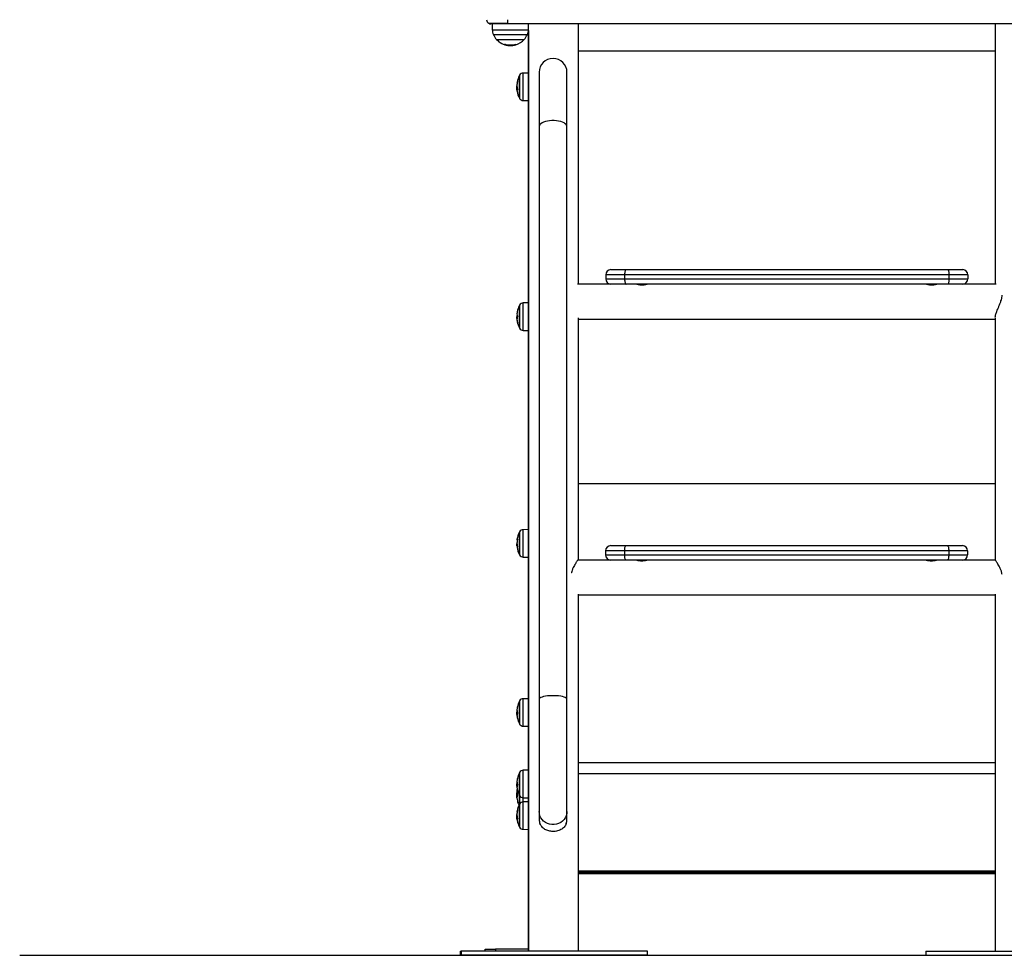
# Model space of a CAD drawing. Units: millimetres. Extents: x 1.35 to 8.32, y 0.78 to 10.6.
# Drawn here: x 6.65 to 7.6, y 7.12 to 8.03 of the extents above; entities that cross this region are included whole.
import ezdxf

# ---------------------------------------------------------------- set-up
doc = ezdxf.new("R2010")
doc.units = ezdxf.units.MM
doc.header["$LTSCALE"] = 20

# ---------------------------------------------------------------- blocks, each defined once
blk = doc.blocks.new('OPSI B S022G')
at = {"color": 7, "linetype": 'Continuous', "lineweight": 25}
for p, q in [((28.33941, 1.38228), (28.35741, 1.38228)), ((28.34141, 1.38228), (28.34141, 1.38174)), ((28.34609, 1.38174), (28.34141, 1.38174)), ((28.34279, 1.38174), (28.34289, 1.37603)), ((28.34609, 1.38228), (28.34609, 1.38174)), ((28.34611, 1.38174), (28.34609, 1.38174)), ((28.34611, 1.38228), (28.34611, 1.38174)), ((28.35741, 1.38174), (28.34611, 1.38174)), ((28.35741, 1.38574), (28.35741, 1.38228)), ((28.35741, 1.38228), (28.35741, 1.38174)), ((28.89741, 1.38174), (28.35741, 1.38174)), ((28.37779, 1.37603), (28.37789, 1.38174)), ((28.42607, 1.13022), (28.42607, 1.38174)), ((28.82906, 1.38174), (28.82906, 1.13022)), ((28.82907, 1.38174), (28.82907, 1.13022)), ((28.37756, 1.37389), (28.37756, 0.48574)), ((28.37777, 1.37543), (28.37777, 0.48574)), ((28.34699, 1.36667), (28.37369, 1.36667)), ((28.35502, 1.36234), (28.35502, 1.36159)), ((28.35623, 1.36191), (28.35623, 1.36125)), ((28.3591, 1.36146), (28.3591, 1.36089)), ((28.36141, 1.36145), (28.36141, 1.36097)), ((28.35796, 1.36092), (28.35973, 1.36077)), ((28.37756, 1.33423), (28.37272, 1.33419)), ((28.38816, 1.3349), (28.38816, 1.28248)), ((28.41506, 1.28248), (28.41506, 1.3349)), ((28.36902, 1.31017), (28.36902, 1.33167)), ((28.36681, 1.32025), (28.36643, 1.32025)), ((28.36673, 1.32192), (28.36651, 1.32192)), ((28.36661, 1.31796), (28.36666, 1.31752)), ((28.37272, 1.30765), (28.37756, 1.30761)), ((28.38816, 1.28248), (28.38816, 0.72926)), ((28.41506, 0.72926), (28.41506, 1.28248)), ((28.45757, 1.14422), (28.47214, 1.14422)), ((28.47214, 1.14422), (28.78299, 1.14422)), ((28.78299, 1.14422), (28.79757, 1.14422)), ((28.47079, 1.13922), (28.45257, 1.13922)), ((28.45257, 1.13922), (28.45257, 1.13522)), ((28.45257, 1.13522), (28.47079, 1.13522)), ((28.78435, 1.13922), (28.47079, 1.13922)), ((28.47079, 1.13922), (28.47079, 1.13522)), ((28.47079, 1.13522), (28.78435, 1.13522)), ((28.78435, 1.13922), (28.78435, 1.13522)), ((28.80257, 1.13922), (28.78435, 1.13922)), ((28.78435, 1.13522), (28.80257, 1.13522)), ((28.80257, 1.13922), (28.80257, 1.13522)), ((28.82994, 1.13022), (28.4252, 1.13022)), ((28.47214, 1.13022), (28.45757, 1.13022)), ((28.78299, 1.13022), (28.47214, 1.13022)), ((28.79757, 1.13022), (28.78299, 1.13022)), ((28.36902, 1.08803), (28.36902, 1.10953)), ((28.36902, 1.10953), (28.36902, 1.0882)), ((28.37756, 1.11209), (28.37272, 1.11205)), ((28.36688, 1.09797), (28.36643, 1.09797)), ((28.36696, 1.09853), (28.36651, 1.09853)), ((28.42607, 0.86359), (28.42607, 1.09776)), ((28.42607, 1.09652), (28.82907, 1.09652)), ((28.82906, 1.09652), (28.82906, 0.86359)), ((28.82907, 1.09776), (28.82907, 0.86354)), ((28.36902, 1.0882), (28.36902, 1.08803)), ((28.37272, 1.08551), (28.37756, 1.08547)), ((28.36902, 0.86896), (28.36902, 0.89046)), ((28.36902, 0.89046), (28.36902, 0.8734)), ((28.37756, 0.89302), (28.37272, 0.89297)), ((28.36643, 0.87912), (28.36644, 0.87868)), ((28.36689, 0.87827), (28.36649, 0.87827)), ((28.36697, 0.87748), (28.36653, 0.87748)), ((28.36683, 0.87924), (28.36666, 0.87924)), ((28.36702, 0.87713), (28.36688, 0.87713)), ((28.45733, 0.87759), (28.47191, 0.87759)), ((28.47191, 0.87759), (28.78276, 0.87759)), ((28.78276, 0.87759), (28.79733, 0.87759)), ((28.36902, 0.8734), (28.36902, 0.86896)), ((28.37272, 0.86644), (28.37756, 0.86639)), ((28.47055, 0.87259), (28.45233, 0.87259)), ((28.45233, 0.87259), (28.45233, 0.86859)), ((28.45233, 0.86859), (28.47055, 0.86859)), ((28.78411, 0.87259), (28.47055, 0.87259)), ((28.47055, 0.87259), (28.47055, 0.86859)), ((28.47055, 0.86859), (28.78411, 0.86859)), ((28.78411, 0.87259), (28.78411, 0.86859)), ((28.80233, 0.87259), (28.78411, 0.87259)), ((28.78411, 0.86859), (28.80233, 0.86859)), ((28.80233, 0.87259), (28.80233, 0.86859)), ((28.82915, 0.86359), (28.42551, 0.86359)), ((28.47191, 0.86359), (28.45733, 0.86359)), ((28.78276, 0.86359), (28.47191, 0.86359)), ((28.79733, 0.86359), (28.78276, 0.86359)), ((28.42607, 0.48574), (28.42607, 0.83067)), ((28.42607, 0.82989), (28.82907, 0.82989)), ((28.82906, 0.82989), (28.82906, 0.48574)), ((28.82907, 0.83067), (28.82907, 0.48574)), ((28.36902, 0.70563), (28.36902, 0.72713)), ((28.37756, 0.72969), (28.37272, 0.72965)), ((28.38816, 0.72926), (28.38816, 0.62071)), ((28.41506, 0.62071), (28.41506, 0.72926)), ((28.36718, 0.71558), (28.36643, 0.71558)), ((28.36692, 0.71657), (28.36651, 0.71657)), ((28.36924, 0.70521), (28.36924, 0.70521)), ((28.37272, 0.70311), (28.37756, 0.70307)), ((28.36902, 0.63648), (28.36902, 0.65798)), ((28.37756, 0.66054), (28.37272, 0.6605)), ((28.36691, 0.64744), (28.36651, 0.64744)), ((28.36708, 0.64644), (28.36643, 0.64644)), ((28.36686, 0.63861), (28.36651, 0.63861)), ((28.36707, 0.63654), (28.36643, 0.63654)), ((28.36902, 0.62748), (28.36902, 0.63648)), ((28.37272, 0.63396), (28.37756, 0.63392)), ((28.37756, 0.63004), (28.37272, 0.63)), ((28.36902, 0.60598), (28.36902, 0.62748)), ((28.38816, 0.62071), (28.38816, 0.61312)), ((28.41506, 0.61319), (28.41506, 0.62071)), ((28.36678, 0.61609), (28.36643, 0.61609)), ((28.36674, 0.61787), (28.36651, 0.61787)), ((28.37272, 0.60346), (28.37756, 0.60341)), ((28.42607, 0.56342), (28.82906, 0.56342)), ((28.42607, 0.56195), (28.82906, 0.56195)), ((28.42607, 0.56088), (28.82906, 0.56088)), ((28.31166, 0.48574), (28.31166, 0.48174)), ((28.31166, 0.48574), (28.31276, 0.48574)), ((28.31276, 0.48574), (28.31276, 0.48174)), ((28.33912, 0.48574), (28.31276, 0.48574)), ((28.33591, 0.48574), (28.33591, 0.48774)), ((28.33591, 0.48774), (28.34591, 0.48774)), ((28.49276, 0.48574), (28.33912, 0.48574)), ((28.37756, 0.48774), (28.34591, 0.48774)), ((28.49276, 0.48174), (28.49276, 0.48574)), ((28.76207, 0.48574), (28.76207, 0.48174)), ((28.76207, 0.48574), (28.94207, 0.48574)), ((28.31166, 0.48174), (28.31276, 0.48174)), ((28.33912, 0.48174), (28.31276, 0.48174)), ((28.49276, 0.48174), (28.33912, 0.48174)), ((28.76207, 0.48174), (28.94207, 0.48174))]:
    blk.add_line(p, q, dxfattribs=at)
at = {"color": 8, "linetype": 'Continuous', "lineweight": 25}
for p, q in [((28.34289, 1.37603), (28.37779, 1.37603)), ((28.3767, 1.37123), (28.34399, 1.37123)), ((28.35518, 1.3622), (28.35518, 1.36153)), ((28.36521, 1.36151), (28.36521, 1.36141)), ((28.36537, 1.36156), (28.36537, 1.36147)), ((28.36551, 1.3622), (28.36551, 1.3617)), ((28.42607, 1.35567), (28.82906, 1.35567)), ((28.37272, 1.33302), (28.37272, 1.33419)), ((28.37272, 1.30765), (28.37272, 1.33302)), ((28.36687, 1.32443), (28.36684, 1.32443)), ((28.36689, 1.3246), (28.36685, 1.3246)), ((28.36924, 1.33209), (28.36924, 1.30975)), ((28.36678, 1.31729), (28.36675, 1.31729)), ((28.36924, 1.10995), (28.36924, 1.08778)), ((28.37272, 1.08551), (28.37272, 1.11205)), ((28.36688, 1.10015), (28.36684, 1.10015)), ((28.36924, 1.08778), (28.36924, 1.08761)), ((28.42607, 0.93748), (28.82906, 0.93748)), ((28.36924, 0.89088), (28.36924, 0.87315)), ((28.37272, 0.86644), (28.37272, 0.89297)), ((28.36704, 0.87699), (28.36692, 0.87699)), ((28.36924, 0.87315), (28.36924, 0.86853)), ((28.36924, 0.72755), (28.36924, 0.70521)), ((28.37272, 0.72964), (28.37272, 0.72965)), ((28.37272, 0.70311), (28.37272, 0.72964)), ((28.36677, 0.7136), (28.36675, 0.7136)), ((28.42607, 0.66789), (28.82906, 0.66789)), ((28.36924, 0.6584), (28.36924, 0.63606)), ((28.37272, 0.66049), (28.37272, 0.6605)), ((28.37272, 0.63396), (28.37272, 0.66049)), ((28.42607, 0.65735), (28.82906, 0.65735)), ((28.36677, 0.64443), (28.36675, 0.64443)), ((28.36685, 0.64053), (28.36684, 0.64053)), ((28.36924, 0.63606), (28.36924, 0.6279)), ((28.37272, 0.63), (28.37272, 0.63396)), ((28.37272, 0.62836), (28.37272, 0.63)), ((28.37272, 0.60346), (28.37272, 0.62836)), ((28.36692, 0.62044), (28.36684, 0.62044)), ((28.36694, 0.6206), (28.36685, 0.6206)), ((28.36924, 0.6279), (28.36924, 0.60556)), ((28.36679, 0.61299), (28.36675, 0.61299)), ((28.34591, 0.48774), (28.34591, 0.48574))]:
    blk.add_line(p, q, dxfattribs=at)
at = {"color": 7, "linetype": 'Continuous', "lineweight": 25, "flags": 128}
for points in [[(28.36268, 1.36089), (28.36424, 1.36117), (28.3657, 1.36156)], [(28.36683, 1.31655), (28.36685, 1.31644), (28.36685, 1.31641)], [(28.47214, 1.14422), (28.47188, 1.14412), (28.47162, 1.14384), (28.47139, 1.14337), (28.47118, 1.14275), (28.47102, 1.142), (28.47089, 1.14113), (28.47081, 1.14019), (28.47079, 1.13922)], [(28.78299, 1.14422), (28.78326, 1.14412), (28.78351, 1.14384), (28.78375, 1.14337), (28.78395, 1.14275), (28.78412, 1.142), (28.78425, 1.14113), (28.78432, 1.14019), (28.78435, 1.13922)], [(28.47079, 1.13522), (28.47081, 1.13424), (28.47089, 1.1333), (28.47102, 1.13244), (28.47118, 1.13168), (28.47139, 1.13106), (28.47162, 1.1306), (28.47188, 1.13031), (28.47214, 1.13022)], [(28.78435, 1.13522), (28.78432, 1.13424), (28.78425, 1.1333), (28.78412, 1.13244), (28.78395, 1.13168), (28.78375, 1.13106), (28.78351, 1.1306), (28.78326, 1.13031), (28.78299, 1.13022)], [(28.36699, 0.88324), (28.36696, 0.88326), (28.36684, 0.88335), (28.36676, 0.88344), (28.36673, 0.88354), (28.36675, 0.88363), (28.36681, 0.88372), (28.36692, 0.88382), (28.36708, 0.88391)], [(28.36713, 0.87625), (28.36696, 0.87614), (28.36684, 0.87603), (28.36677, 0.87591), (28.36675, 0.8758), (28.36675, 0.87575)], [(28.47191, 0.87759), (28.47164, 0.8775), (28.47139, 0.87721), (28.47115, 0.87675), (28.47095, 0.87613), (28.47078, 0.87537), (28.47066, 0.8745), (28.47058, 0.87357), (28.47055, 0.87259)], [(28.78276, 0.87759), (28.78302, 0.8775), (28.78328, 0.87721), (28.78351, 0.87675), (28.78372, 0.87613), (28.78388, 0.87537), (28.78401, 0.8745), (28.78409, 0.87357), (28.78411, 0.87259)], [(28.47055, 0.86859), (28.47058, 0.86762), (28.47066, 0.86668), (28.47078, 0.86581), (28.47095, 0.86506), (28.47115, 0.86443), (28.47139, 0.86397), (28.47164, 0.86369), (28.47191, 0.86359)], [(28.78411, 0.86859), (28.78409, 0.86762), (28.78401, 0.86668), (28.78388, 0.86581), (28.78372, 0.86506), (28.78351, 0.86443), (28.78328, 0.86397), (28.78302, 0.86369), (28.78276, 0.86359)], [(28.3669, 0.64112), (28.36696, 0.64142), (28.36705, 0.64186)]]:
    blk.add_lwpolyline(points, dxfattribs=at)
at = {"color": 8, "linetype": 'Continuous', "lineweight": 25, "flags": 128}
for points in [[(28.41506, 1.28248), (28.41488, 1.28343), (28.41433, 1.28434), (28.41344, 1.28521), (28.41223, 1.28601), (28.41072, 1.2867), (28.40897, 1.28729), (28.40702, 1.28774), (28.40491, 1.28805), (28.40272, 1.2882), (28.4005, 1.2882), (28.39831, 1.28805), (28.39621, 1.28774), (28.39426, 1.28729), (28.3925, 1.2867), (28.391, 1.28601), (28.38978, 1.28521), (28.38889, 1.28434), (28.38835, 1.28343), (28.38816, 1.28248), (28.38816, 1.28248)], [(28.41506, 0.72926), (28.41488, 0.72981), (28.41433, 0.73034), (28.41344, 0.73084), (28.41223, 0.73129), (28.41072, 0.73169), (28.40897, 0.73203), (28.40702, 0.73229), (28.40491, 0.73247), (28.40272, 0.73256), (28.4005, 0.73256), (28.39831, 0.73247), (28.39621, 0.73229), (28.39426, 0.73203), (28.3925, 0.73169), (28.391, 0.73129), (28.38978, 0.73084), (28.38889, 0.73034), (28.38835, 0.72981), (28.38816, 0.72926)], [(28.41506, 0.62071), (28.41488, 0.61863), (28.41433, 0.6166), (28.41344, 0.61468), (28.41223, 0.61293), (28.41072, 0.6114), (28.40897, 0.61011), (28.40702, 0.60912), (28.40491, 0.60844), (28.40272, 0.60809), (28.4005, 0.60809), (28.39831, 0.60844), (28.39621, 0.60912), (28.39426, 0.61011), (28.3925, 0.6114), (28.391, 0.61293), (28.38978, 0.61468), (28.38889, 0.6166), (28.38835, 0.61863), (28.38816, 0.62071), (28.38816, 0.62071)]]:
    blk.add_lwpolyline(points, dxfattribs=at)
at = {"color": 7, "linetype": 'Continuous', "lineweight": 25}
for centre, radius, start, end in [((28.34141, 1.38574), 0.004, 180, 240), ((28.34141, 1.38574), 0.004, 240, 270), ((28.35489, 1.37624), 0.012, 181, 204.67637), ((28.36034, 1.37874), 0.018, 204.67637, 222.12642), ((28.36034, 1.37874), 0.018, 317.87358, 335.32363), ((28.3658, 1.37624), 0.012, 335.32363, 359), ((28.36034, 1.37874), 0.018, 222.12642, 262.38091), ((28.36262, 1.36239), 0.00764, 181.27591, 186.02868), ((28.36034, 1.37874), 0.01733, 252.53241, 287.28151), ((28.36034, 1.37874), 0.01797, 253.30728, 256.77086), ((28.36035, 1.37874), 0.0178, 273.41063, 286.85298), ((28.36034, 1.37874), 0.0179, 276.108, 286.84766), ((28.36508, 1.36165), 0.000345, 327.56754, 346.92525), ((28.38295, 1.36277), 0.01731, 181.88285, 183.28192), ((28.36614, 1.36162), 0.000448, 176.8043, 187.72665), ((28.36034, 1.37874), 0.018, 287.29584, 317.87358), ((28.40161, 1.3349), 0.01345, 0, 180), ((28.37276, 1.33019), 0.004, 90.5, 151.61726), ((28.38777, 1.32045), 0.02131, 169.22963, 176.05885), ((28.38798, 1.32204), 0.02124, 168.96323, 190.28958), ((28.36917, 1.32502), 0.00235, 150.09842, 190.35585), ((28.38991, 1.32092), 0.0235, 152.77752, 168.887), ((28.38991, 1.32092), 0.0235, 151.61726, 152.77752), ((28.38991, 1.32092), 0.0235, 182.88927, 187.24619), ((28.38787, 1.32069), 0.02144, 188.50931, 190.69021), ((28.36882, 1.31698), 0.00206, 147.74326, 173.95068), ((28.38991, 1.32092), 0.0235, 191.0532, 207.22248), ((28.38991, 1.32092), 0.0235, 207.22248, 208.38274), ((28.37276, 1.31165), 0.004, 208.38274, 269.5), ((28.45757, 1.13922), 0.005, 90, 180), ((28.79757, 1.13922), 0.005, 0, 90), ((28.45757, 1.13522), 0.005, 180, 270), ((28.79757, 1.13522), 0.005, 270, 0), ((28.38991, 1.09878), 0.0235, 152.77752, 167.83026), ((28.38991, 1.09878), 0.0235, 151.61726, 152.77752), ((28.37276, 1.10805), 0.004, 90.5, 151.61726), ((28.38991, 1.09878), 0.0235, 181.99505, 184.58112), ((28.37564, 1.09755), 0.00918, 163.50739, 173.85332), ((28.37589, 1.09824), 0.00947, 193.0508, 196.30009), ((28.37596, 1.10179), 0.00923, 167.80381, 195.62268), ((28.3757, 1.0957), 0.00896, 180.78644, 196.79118), ((28.38057, 1.09619), 0.0138, 167.7581, 178.11965), ((28.3816, 1.09621), 0.0148, 183.12645, 191.99259), ((28.38991, 1.09878), 0.0235, 192.22945, 207.22248), ((28.38991, 1.09878), 0.0235, 207.22248, 208.38274), ((28.37276, 1.08951), 0.004, 208.38274, 269.5), ((28.38991, 0.87971), 0.0235, 152.77752, 170.50821), ((28.38991, 0.87971), 0.0235, 151.61726, 152.77752), ((28.37276, 0.88898), 0.004, 90.5, 151.61726), ((28.38991, 0.87971), 0.0235, 182.50524, 184.99102), ((28.36721, 0.87782), 0.000757, 206.3909, 244.86829), ((28.36758, 0.878), 0.00154, 120.31603, 126.36631), ((28.38991, 0.87971), 0.0235, 189.68083, 207.22248), ((28.38979, 0.88), 0.02303, 170.53299, 178.56698), ((28.38959, 0.88021), 0.02278, 182.49653, 189.6526), ((28.38972, 0.87921), 0.02291, 185.57256, 187.6175), ((28.45733, 0.87259), 0.005, 90, 180), ((28.79733, 0.87259), 0.005, 0, 90), ((28.38991, 0.87971), 0.0235, 207.22248, 208.38274), ((28.37276, 0.87044), 0.004, 208.38274, 269.5), ((28.45733, 0.86859), 0.005, 180, 270), ((28.79733, 0.86859), 0.005, 270, 0), ((28.38991, 0.71638), 0.0235, 152.77752, 166.05456), ((28.38991, 0.71638), 0.0235, 151.61726, 152.77752), ((28.37276, 0.72565), 0.004, 90.5, 151.61726), ((28.38991, 0.71638), 0.0235, 182.14647, 184.90338), ((28.38027, 0.71538), 0.01381, 168.31045, 175.07201), ((28.38066, 0.71883), 0.01393, 166.36359, 192.71117), ((28.37591, 0.71321), 0.00915, 164.94394, 177.64453), ((28.37687, 0.71962), 0.01006, 165.53229, 171.70245), ((28.38052, 0.71591), 0.0141, 190.58232, 193.25961), ((28.37698, 0.71318), 0.01018, 183.8148, 194.48507), ((28.38991, 0.71638), 0.0235, 194.17986, 207.22248), ((28.38991, 0.71638), 0.0235, 207.22248, 208.38274), ((28.37276, 0.70711), 0.004, 208.38274, 269.5), ((28.38991, 0.64723), 0.0235, 152.77752, 166.13782), ((28.38991, 0.64723), 0.0235, 151.61726, 152.77752), ((28.37276, 0.6565), 0.004, 90.5, 151.61726), ((28.38044, 0.64624), 0.01398, 168.41788, 175.09777), ((28.38082, 0.64966), 0.01408, 166.43954, 192.64044), ((28.3767, 0.65049), 0.00989, 165.41422, 172.44694), ((28.38991, 0.64723), 0.0235, 182.1536, 184.91876), ((28.38991, 0.63646), 0.0235, 172.40268, 175.05685), ((28.37903, 0.63747), 0.01257, 165.94166, 174.80546), ((28.37907, 0.6379), 0.01256, 165.97105, 172.38784), ((28.38067, 0.64677), 0.01424, 190.52128, 193.18647), ((28.37576, 0.64404), 0.009, 164.81401, 177.62251), ((28.37784, 0.63959), 0.01103, 175.07798, 193.74147), ((28.37683, 0.64401), 0.01002, 183.84654, 194.59793), ((28.37781, 0.63958), 0.01099, 168.11008, 171.92078), ((28.38991, 0.64723), 0.0235, 194.09297, 207.22248), ((28.37862, 0.63375), 0.01189, 165.23482, 193.76223), ((28.38991, 0.63646), 0.0235, 193.56087, 204.82462), ((28.38991, 0.64723), 0.0235, 207.22248, 208.38274), ((28.37276, 0.63796), 0.004, 208.38274, 269.5), ((28.37276, 0.626), 0.004, 90.5, 151.61726), ((28.3887, 0.61637), 0.02224, 169.45907, 176.14487), ((28.38886, 0.61755), 0.02212, 169.18525, 190.08272), ((28.36823, 0.62092), 0.00142, 141.27953, 193.01547), ((28.38991, 0.61673), 0.0235, 152.77752, 169.13233), ((28.38991, 0.61673), 0.0235, 151.61726, 152.77752), ((28.38991, 0.61673), 0.0235, 183.17237, 188.72785), ((28.3888, 0.61656), 0.02237, 188.32947, 190.46449), ((28.368, 0.61269), 0.00124, 137.80854, 170.80316), ((28.38991, 0.61673), 0.0235, 191.71599, 207.22248), ((28.40015, 0.61312), 0.01198, 180.02437, 199.41495), ((28.40308, 0.61312), 0.01198, 340.58533, 359.97536), ((28.38991, 0.61673), 0.0235, 207.22248, 208.38274), ((28.37276, 0.60746), 0.004, 208.38274, 269.5)]:
    blk.add_arc(centre, radius, start, end, dxfattribs=at)
for points, knots in [([(28.35498, 1.36222), (28.35498, 1.36222), (28.35498, 1.36223), (28.35499, 1.36223), (28.35501, 1.36224), (28.35503, 1.36224), (28.35505, 1.36223), (28.35509, 1.36223), (28.35512, 1.36222), (28.35514, 1.36221)], [0, 0, 0, 0, 0.126184, 0.2501458, 0.375835, 0.5003301, 0.6249968, 0.7507973, 1, 1, 1, 1]), ([(28.35518, 1.36153), (28.35516, 1.36153), (28.35512, 1.36155), (28.35507, 1.36156), (28.35504, 1.36158), (28.35503, 1.36158), (28.35502, 1.36158), (28.35502, 1.36159)], [0, 0, 0, 0, 0.250308, 0.499421, 0.748793, 0.875385, 1, 1, 1, 1]), ([(28.3591, 1.36089), (28.35865, 1.3609), (28.35775, 1.36093), (28.35674, 1.36114), (28.35623, 1.36125)], [0, 0, 0, 0, 0.501293, 1, 1, 1, 1]), ([(28.36521, 1.36141), (28.36445, 1.36121), (28.36358, 1.36098), (28.36279, 1.36092), (28.36268, 1.36091)], [0, 0, 0, 0, 0.860907, 1, 1, 1, 1]), ([(28.36537, 1.36147), (28.36537, 1.36146), (28.36537, 1.36146), (28.36535, 1.36146), (28.36532, 1.36145), (28.36527, 1.36143), (28.36523, 1.36142), (28.36521, 1.36141)], [0, 0, 0, 0, 0.12503, 0.250494, 0.50002, 0.749742, 1, 1, 1, 1]), ([(28.36549, 1.3622), (28.36551, 1.3622), (28.36554, 1.36221), (28.36558, 1.36222), (28.3656, 1.36222), (28.36562, 1.36222), (28.36564, 1.36222), (28.36565, 1.36221), (28.36565, 1.3622), (28.36565, 1.3622)], [0, 0, 0, 0, 0.248857, 0.374711, 0.499006, 0.623828, 0.749318, 0.873698, 1, 1, 1, 1]), ([(28.36567, 1.36178), (28.36567, 1.36178), (28.36567, 1.36177), (28.36566, 1.36176), (28.36563, 1.36175), (28.36557, 1.36172), (28.36553, 1.36171), (28.36551, 1.3617)], [0, 0, 0, 0, 0.124683, 0.250559, 0.500238, 0.749784, 1, 1, 1, 1]), ([(28.36553, 1.36161), (28.36555, 1.36161), (28.36559, 1.36163), (28.36564, 1.36164), (28.36566, 1.36164), (28.36568, 1.36164), (28.36569, 1.36164), (28.36569, 1.36164), (28.36569, 1.36164)], [0, 0, 0, 0, 0.249167, 0.498253, 0.623992, 0.748664, 0.874315, 1, 1, 1, 1]), ([(28.36141, 1.36097), (28.361, 1.36095), (28.36018, 1.3609), (28.35946, 1.36089), (28.3591, 1.36089)], [0, 0, 0, 0, 0.501017, 1, 1, 1, 1]), ([(28.35973, 1.36077), (28.36011, 1.36078), (28.36087, 1.36079), (28.36179, 1.36089), (28.36225, 1.36094)], [0, 0, 0, 0, 0.501271, 1, 1, 1, 1]), ([(28.36684, 1.32443), (28.36684, 1.32445), (28.36685, 1.32448), (28.36685, 1.32453), (28.36686, 1.32457), (28.36686, 1.32459), (28.36685, 1.32459), (28.36685, 1.3246)], [0, 0, 0, 0, 0.249908, 0.499014, 0.74925, 0.872343, 1, 1, 1, 1]), ([(28.36713, 1.32619), (28.36713, 1.32619), (28.36713, 1.3262), (28.36714, 1.3262), (28.36714, 1.32619), (28.36714, 1.32618), (28.36714, 1.32617), (28.36713, 1.32615), (28.36713, 1.32612), (28.36713, 1.32611)], [0, 0, 0, 0, 0.125535, 0.250164, 0.375515, 0.50037, 0.625153, 0.750598, 1, 1, 1, 1]), ([(28.36643, 1.32025), (28.36643, 1.32047), (28.36644, 1.32092), (28.36649, 1.32159), (28.36651, 1.32192)], [0, 0, 0, 0, 0.501248, 1, 1, 1, 1]), ([(28.36675, 1.31729), (28.36665, 1.31786), (28.36647, 1.31899), (28.36644, 1.31983), (28.36643, 1.32025)], [0, 0, 0, 0, 0.50163, 1, 1, 1, 1]), ([(28.36677, 1.3172), (28.36677, 1.3172), (28.36677, 1.31719), (28.36676, 1.31721), (28.36675, 1.31724), (28.36675, 1.31727), (28.36675, 1.31729)], [0, 0, 0, 0, 0.249507, 0.499371, 0.750976, 1, 1, 1, 1]), ([(28.3668, 1.31671), (28.3668, 1.31669), (28.36681, 1.31666), (28.36682, 1.31661), (28.36683, 1.31657), (28.36683, 1.31656), (28.36683, 1.31655)], [0, 0, 0, 0, 0.248843, 0.499572, 0.750484, 1, 1, 1, 1]), ([(28.36708, 1.31825), (28.36708, 1.31823), (28.36708, 1.3182), (28.36708, 1.31817), (28.36709, 1.31815), (28.36708, 1.31812), (28.36708, 1.31811), (28.36708, 1.31809), (28.36708, 1.31809), (28.36708, 1.31808)], [0, 0, 0, 0, 0.248743, 0.374135, 0.498857, 0.623891, 0.749163, 0.874294, 1, 1, 1, 1]), ([(28.48757, 1.12929), (28.48697, 1.12931), (28.48577, 1.12936), (28.48416, 1.12964), (28.48291, 1.12995), (28.48215, 1.13019), (28.48214, 1.1302), (28.48213, 1.1302)], [0, 0, 0, 0, 0.206947, 0.413617, 0.627343, 0.846286, 1, 1, 1, 1]), ([(28.49302, 1.1302), (28.493, 1.1302), (28.49297, 1.13018), (28.49224, 1.12996), (28.49102, 1.12965), (28.48939, 1.12936), (28.48816, 1.12931), (28.48757, 1.12929)], [0, 0, 0, 0, 0.160916, 0.364517, 0.57549, 0.794201, 1, 1, 1, 1]), ([(28.76757, 1.12929), (28.76697, 1.12931), (28.76577, 1.12936), (28.76416, 1.12964), (28.76291, 1.12995), (28.76215, 1.13019), (28.76214, 1.1302), (28.76213, 1.1302)], [0, 0, 0, 0, 0.2069465, 0.4136164, 0.6273425, 0.8462867, 1, 1, 1, 1]), ([(28.77302, 1.1302), (28.773, 1.1302), (28.77297, 1.13018), (28.77224, 1.12996), (28.77102, 1.12965), (28.76939, 1.12936), (28.76816, 1.12931), (28.76757, 1.12929)], [0, 0, 0, 0, 0.160916, 0.364517, 0.57549, 0.794201, 1, 1, 1, 1]), ([(28.82914, 1.09833), (28.82914, 1.09857), (28.82914, 1.09917), (28.82941, 1.10044), (28.82989, 1.10206), (28.83056, 1.10392), (28.8314, 1.106), (28.83242, 1.10839), (28.83354, 1.11106), (28.83457, 1.11372), (28.83533, 1.11622), (28.83578, 1.11807), (28.83585, 1.11913), (28.83588, 1.11945)], [0, 0, 0, 0, 0.0605181, 0.1548326, 0.2446041, 0.3365036, 0.4365458, 0.5386998, 0.6563331, 0.7770308, 0.8673371, 0.9598943, 1, 1, 1, 1]), ([(28.36643, 1.09797), (28.36643, 1.09798), (28.36644, 1.09801), (28.36649, 1.09836), (28.36651, 1.09853)], [0, 0, 0, 0, 0.501247, 1, 1, 1, 1]), ([(28.36675, 1.09663), (28.36665, 1.09698), (28.36647, 1.09768), (28.36644, 1.09787), (28.36643, 1.09797)], [0, 0, 0, 0, 0.501637, 1, 1, 1, 1]), ([(28.36649, 1.09694), (28.36649, 1.09688), (28.36651, 1.09676), (28.36661, 1.09632), (28.36666, 1.0961)], [0, 0, 0, 0, 0.501196, 1, 1, 1, 1]), ([(28.36677, 1.09665), (28.36677, 1.09663), (28.36677, 1.09661), (28.36676, 1.0966), (28.36675, 1.0966), (28.36675, 1.09662), (28.36675, 1.09663)], [0, 0, 0, 0, 0.2493476, 0.4996843, 0.7510014, 1, 1, 1, 1]), ([(28.3668, 1.09558), (28.3668, 1.09557), (28.36681, 1.09555), (28.36682, 1.0955), (28.36683, 1.09544), (28.36683, 1.09542), (28.36683, 1.0954)], [0, 0, 0, 0, 0.248726, 0.499654, 0.75044, 1, 1, 1, 1]), ([(28.36708, 1.0993), (28.36708, 1.09929), (28.36708, 1.09927), (28.36708, 1.09924), (28.36709, 1.09921), (28.36708, 1.09919), (28.36708, 1.09916), (28.36708, 1.09914), (28.36708, 1.09913), (28.36708, 1.09912)], [0, 0, 0, 0, 0.248756, 0.3741734, 0.4989301, 0.6239425, 0.7492536, 0.8744355, 1, 1, 1, 1]), ([(28.36713, 1.09313), (28.36713, 1.09312), (28.36714, 1.0931), (28.36714, 1.09309), (28.36714, 1.09308), (28.36714, 1.09308), (28.36713, 1.09309), (28.36713, 1.0931), (28.36713, 1.09311)], [0, 0, 0, 0, 0.24892, 0.374218, 0.499115, 0.626455, 0.749213, 1, 1, 1, 1]), ([(28.36675, 0.88044), (28.36665, 0.88035), (28.36647, 0.88017), (28.36644, 0.87947), (28.36643, 0.87912)], [0, 0, 0, 0, 0.501619, 1, 1, 1, 1]), ([(28.36649, 0.87827), (28.36649, 0.87851), (28.36651, 0.879), (28.36661, 0.87916), (28.36666, 0.87924)], [0, 0, 0, 0, 0.5011891, 1, 1, 1, 1]), ([(28.36653, 0.87748), (28.36652, 0.87755), (28.36649, 0.8777), (28.36649, 0.87808), (28.36649, 0.87827)], [0, 0, 0, 0, 0.501031, 1, 1, 1, 1]), ([(28.36677, 0.88058), (28.36677, 0.88056), (28.36677, 0.88053), (28.36676, 0.88048), (28.36675, 0.88045), (28.36675, 0.88044), (28.36675, 0.88044)], [0, 0, 0, 0, 0.249214, 0.499298, 0.750514, 1, 1, 1, 1]), ([(28.3668, 0.87933), (28.3668, 0.87933), (28.36681, 0.87933), (28.36682, 0.87931), (28.36683, 0.87927), (28.36683, 0.87924), (28.36683, 0.87922)], [0, 0, 0, 0, 0.248704, 0.499515, 0.750401, 1, 1, 1, 1]), ([(28.36692, 0.87699), (28.36692, 0.877), (28.36692, 0.87702), (28.36691, 0.87705), (28.36691, 0.87709), (28.36689, 0.87712), (28.36689, 0.87713), (28.36688, 0.87713)], [0, 0, 0, 0, 0.1251882, 0.2506011, 0.5001568, 0.7498919, 1, 1, 1, 1]), ([(28.36708, 0.88391), (28.36708, 0.88391), (28.36708, 0.88391), (28.36708, 0.88389), (28.36709, 0.88388), (28.36708, 0.88386), (28.36708, 0.88384), (28.36708, 0.88382), (28.36708, 0.8838), (28.36708, 0.88379)], [0, 0, 0, 0, 0.248518, 0.373931, 0.498976, 0.623796, 0.749059, 0.874084, 1, 1, 1, 1]), ([(28.36713, 0.87639), (28.36713, 0.87638), (28.36714, 0.87635), (28.36714, 0.87632), (28.36714, 0.8763), (28.36714, 0.87628), (28.36713, 0.87626), (28.36713, 0.87625), (28.36713, 0.87625)], [0, 0, 0, 0, 0.249046, 0.374251, 0.499182, 0.626329, 0.748906, 1, 1, 1, 1]), ([(28.42549, 0.86355), (28.42549, 0.86355), (28.42549, 0.86356), (28.42522, 0.86317), (28.42475, 0.86248), (28.42408, 0.86147), (28.42323, 0.86014), (28.42222, 0.85843), (28.42109, 0.85632), (28.42009, 0.85399), (28.41945, 0.85226), (28.41927, 0.85138), (28.41925, 0.85125)], [0, 0, 0, 0, 0.068531, 0.175334, 0.276994, 0.381061, 0.494351, 0.610032, 0.743243, 0.879923, 0.982188, 1, 1, 1, 1]), ([(28.48733, 0.86267), (28.48673, 0.86269), (28.48553, 0.86273), (28.48392, 0.86301), (28.48267, 0.86332), (28.48192, 0.86356), (28.4819, 0.86357), (28.48189, 0.86357)], [0, 0, 0, 0, 0.206947, 0.413617, 0.627343, 0.846286, 1, 1, 1, 1]), ([(28.49278, 0.86357), (28.49277, 0.86357), (28.49273, 0.86356), (28.49201, 0.86333), (28.49079, 0.86302), (28.48916, 0.86273), (28.48793, 0.86269), (28.48733, 0.86267)], [0, 0, 0, 0, 0.160916, 0.364517, 0.57549, 0.794201, 1, 1, 1, 1]), ([(28.76733, 0.86267), (28.76673, 0.86269), (28.76553, 0.86273), (28.76392, 0.86301), (28.76267, 0.86332), (28.76192, 0.86356), (28.7619, 0.86357), (28.76189, 0.86357)], [0, 0, 0, 0, 0.2069465, 0.4136164, 0.6273425, 0.8462867, 1, 1, 1, 1]), ([(28.77278, 0.86357), (28.77277, 0.86357), (28.77273, 0.86356), (28.77201, 0.86333), (28.77079, 0.86302), (28.76916, 0.86273), (28.76793, 0.86269), (28.76733, 0.86267)], [0, 0, 0, 0, 0.160916, 0.364517, 0.57549, 0.794201, 1, 1, 1, 1]), ([(28.8357, 0.84953), (28.83549, 0.85064), (28.83509, 0.85271), (28.83397, 0.85539), (28.83283, 0.8577), (28.83166, 0.85972), (28.83066, 0.86131), (28.82989, 0.86248), (28.82938, 0.86321), (28.82912, 0.86359), (28.82915, 0.86355), (28.82915, 0.86354)], [0, 0, 0, 0, 0.139149, 0.260572, 0.385453, 0.509255, 0.636414, 0.740075, 0.846557, 0.95033, 1, 1, 1, 1]), ([(28.36643, 0.71558), (28.36643, 0.71567), (28.36644, 0.71586), (28.36649, 0.71633), (28.36651, 0.71657)], [0, 0, 0, 0, 0.501269, 1, 1, 1, 1]), ([(28.36675, 0.7136), (28.36665, 0.71405), (28.36647, 0.71494), (28.36644, 0.71537), (28.36643, 0.71558)], [0, 0, 0, 0, 0.5016447, 1, 1, 1, 1]), ([(28.36651, 0.71437), (28.36651, 0.7143), (28.36653, 0.71407), (28.36661, 0.71362), (28.36666, 0.71332)], [0, 0, 0, 0, 0.343657, 1, 1, 1, 1]), ([(28.36708, 0.71577), (28.36708, 0.71575), (28.36708, 0.71573), (28.36708, 0.7157), (28.36709, 0.71567), (28.36708, 0.71564), (28.36708, 0.71562), (28.36708, 0.7156), (28.36708, 0.71559), (28.36708, 0.71558)], [0, 0, 0, 0, 0.2489355, 0.3742714, 0.4990453, 0.6241034, 0.7491588, 0.8746597, 1, 1, 1, 1]), ([(28.36713, 0.72213), (28.36713, 0.72214), (28.36713, 0.72215), (28.36714, 0.72216), (28.36714, 0.72216), (28.36714, 0.72216), (28.36714, 0.72216), (28.36713, 0.72214), (28.36713, 0.72213), (28.36713, 0.72211)], [0, 0, 0, 0, 0.125266, 0.249918, 0.375451, 0.500338, 0.625216, 0.750574, 1, 1, 1, 1]), ([(28.36677, 0.71358), (28.36677, 0.71357), (28.36677, 0.71355), (28.36676, 0.71355), (28.36675, 0.71357), (28.36675, 0.71359), (28.36675, 0.7136)], [0, 0, 0, 0, 0.249017, 0.499311, 0.750835, 1, 1, 1, 1]), ([(28.3668, 0.71268), (28.3668, 0.71267), (28.36681, 0.71264), (28.36682, 0.71259), (28.36683, 0.71254), (28.36683, 0.71251), (28.36683, 0.7125)], [0, 0, 0, 0, 0.248639, 0.499441, 0.750271, 1, 1, 1, 1]), ([(28.36643, 0.64644), (28.36643, 0.64653), (28.36644, 0.64672), (28.36649, 0.6472), (28.36651, 0.64744)], [0, 0, 0, 0, 0.501248, 1, 1, 1, 1]), ([(28.36713, 0.65298), (28.36713, 0.65299), (28.36713, 0.653), (28.36714, 0.65301), (28.36714, 0.65301), (28.36714, 0.65301), (28.36714, 0.65301), (28.36713, 0.65299), (28.36713, 0.65298), (28.36713, 0.65296)], [0, 0, 0, 0, 0.125666, 0.250034, 0.37533, 0.500154, 0.625142, 0.750663, 1, 1, 1, 1]), ([(28.36675, 0.64443), (28.36665, 0.64488), (28.36647, 0.64578), (28.36644, 0.64622), (28.36643, 0.64644)], [0, 0, 0, 0, 0.501629, 1, 1, 1, 1]), ([(28.36643, 0.63654), (28.36643, 0.63692), (28.36644, 0.63767), (28.36649, 0.6383), (28.36651, 0.63861)], [0, 0, 0, 0, 0.5012461, 1, 1, 1, 1]), ([(28.36651, 0.64522), (28.36651, 0.64514), (28.36653, 0.64491), (28.36661, 0.64446), (28.36666, 0.64417)], [0, 0, 0, 0, 0.3382475, 1, 1, 1, 1]), ([(28.36677, 0.64441), (28.36677, 0.6444), (28.36677, 0.64439), (28.36676, 0.64438), (28.36675, 0.6444), (28.36675, 0.64442), (28.36675, 0.64443)], [0, 0, 0, 0, 0.24973, 0.499722, 0.75095, 1, 1, 1, 1]), ([(28.3668, 0.64352), (28.3668, 0.6435), (28.36681, 0.64348), (28.36682, 0.64342), (28.36683, 0.64337), (28.36683, 0.64335), (28.36683, 0.64334)], [0, 0, 0, 0, 0.248829, 0.499732, 0.750458, 1, 1, 1, 1]), ([(28.36684, 0.64053), (28.36684, 0.64054), (28.36685, 0.64056), (28.36685, 0.64057), (28.36686, 0.64056), (28.36686, 0.64055), (28.36685, 0.64054), (28.36685, 0.64053)], [0, 0, 0, 0, 0.249713, 0.499125, 0.749245, 0.872029, 1, 1, 1, 1]), ([(28.36692, 0.64113), (28.36692, 0.64112), (28.36692, 0.64111), (28.36691, 0.64108), (28.36691, 0.64104), (28.36689, 0.64099), (28.36689, 0.64096), (28.36688, 0.64095)], [0, 0, 0, 0, 0.125201, 0.250637, 0.500271, 0.749839, 1, 1, 1, 1]), ([(28.36708, 0.64658), (28.36708, 0.64656), (28.36708, 0.64654), (28.36708, 0.64651), (28.36709, 0.64648), (28.36708, 0.64646), (28.36708, 0.64643), (28.36708, 0.64641), (28.36708, 0.6464), (28.36708, 0.6464)], [0, 0, 0, 0, 0.24888, 0.374102, 0.498882, 0.624055, 0.749298, 0.87465, 1, 1, 1, 1]), ([(28.36712, 0.64217), (28.36712, 0.64218), (28.36713, 0.6422), (28.36713, 0.64221), (28.36713, 0.64221), (28.36713, 0.64221), (28.36713, 0.6422), (28.36712, 0.64219), (28.36712, 0.64218)], [0, 0, 0, 0, 0.250232, 0.373166, 0.499502, 0.626833, 0.749841, 1, 1, 1, 1]), ([(28.36675, 0.6334), (28.36665, 0.63386), (28.36647, 0.63477), (28.36644, 0.63595), (28.36643, 0.63654)], [0, 0, 0, 0, 0.501642, 1, 1, 1, 1]), ([(28.36708, 0.63093), (28.36708, 0.63091), (28.36708, 0.6309), (28.36708, 0.63089), (28.36709, 0.63089), (28.36708, 0.63089), (28.36708, 0.6309), (28.36708, 0.63091), (28.36708, 0.63092), (28.36708, 0.63093)], [0, 0, 0, 0, 0.248933, 0.374082, 0.499199, 0.624283, 0.749255, 0.874376, 1, 1, 1, 1]), ([(28.36713, 0.63697), (28.36713, 0.63696), (28.36713, 0.63695), (28.36714, 0.63692), (28.36714, 0.6369), (28.36714, 0.63687), (28.36714, 0.63685), (28.36713, 0.63682), (28.36713, 0.6368), (28.36713, 0.63678)], [0, 0, 0, 0, 0.125448, 0.249886, 0.375324, 0.500129, 0.625142, 0.750448, 1, 1, 1, 1]), ([(28.36684, 0.62044), (28.36684, 0.62046), (28.36685, 0.62049), (28.36685, 0.62054), (28.36686, 0.62057), (28.36686, 0.62059), (28.36685, 0.62059), (28.36685, 0.6206)], [0, 0, 0, 0, 0.249817, 0.499053, 0.749107, 0.872326, 1, 1, 1, 1]), ([(28.36713, 0.6218), (28.36713, 0.6218), (28.36713, 0.62181), (28.36714, 0.62181), (28.36714, 0.6218), (28.36714, 0.62179), (28.36714, 0.62177), (28.36713, 0.62175), (28.36713, 0.62172), (28.36713, 0.62171)], [0, 0, 0, 0, 0.125633, 0.250235, 0.375527, 0.500037, 0.624914, 0.750506, 1, 1, 1, 1]), ([(28.36643, 0.61609), (28.36643, 0.61634), (28.36644, 0.61684), (28.36649, 0.61753), (28.36651, 0.61787)], [0, 0, 0, 0, 0.501243, 1, 1, 1, 1]), ([(28.36675, 0.61299), (28.36665, 0.61357), (28.36647, 0.61474), (28.36644, 0.61564), (28.36643, 0.61609)], [0, 0, 0, 0, 0.501631, 1, 1, 1, 1]), ([(28.36677, 0.61289), (28.36677, 0.61289), (28.36677, 0.61289), (28.36676, 0.61291), (28.36675, 0.61294), (28.36675, 0.61297), (28.36675, 0.61299)], [0, 0, 0, 0, 0.249505, 0.499451, 0.750919, 1, 1, 1, 1]), ([(28.3668, 0.61249), (28.3668, 0.61248), (28.36681, 0.61244), (28.36682, 0.6124), (28.36683, 0.61236), (28.36683, 0.61234), (28.36683, 0.61234)], [0, 0, 0, 0, 0.2487713, 0.499623, 0.7502273, 1, 1, 1, 1]), ([(28.36708, 0.61368), (28.36708, 0.61366), (28.36708, 0.61364), (28.36708, 0.61361), (28.36709, 0.61358), (28.36708, 0.61356), (28.36708, 0.61355), (28.36708, 0.61353), (28.36708, 0.61353), (28.36708, 0.61353)], [0, 0, 0, 0, 0.248909, 0.374416, 0.49903, 0.624134, 0.749468, 0.874579, 1, 1, 1, 1]), ([(28.41438, 0.60914), (28.41411, 0.60851), (28.41357, 0.60726), (28.41235, 0.60566), (28.41088, 0.60429), (28.40912, 0.60314), (28.4071, 0.60224), (28.40491, 0.60164), (28.40265, 0.60136), (28.40046, 0.60137), (28.39835, 0.60165), (28.39571, 0.60234), (28.39328, 0.60355), (28.39126, 0.60525), (28.38983, 0.60694), (28.38919, 0.60836), (28.38884, 0.60914)], [0, 0, 0, 0, 0.066304, 0.13266, 0.198739, 0.264816, 0.334626, 0.4044, 0.469935, 0.535461, 0.596357, 0.657272, 0.781449, 0.849069, 0.916671, 1, 1, 1, 1])]:
    blk.add_open_spline(points, degree=3, knots=knots, dxfattribs=at)

msp = doc.modelspace()

# ---------------------------------------------------------------- linework, layer by layer
msp.add_line((6.64949, 7.12372), (8.18094, 7.12372))

# ---------------------------------------------------------------- block references
msp.add_blockref('OPSI B S022G', (-21.2365, 6.64198))

doc.saveas('drawing.dxf')
